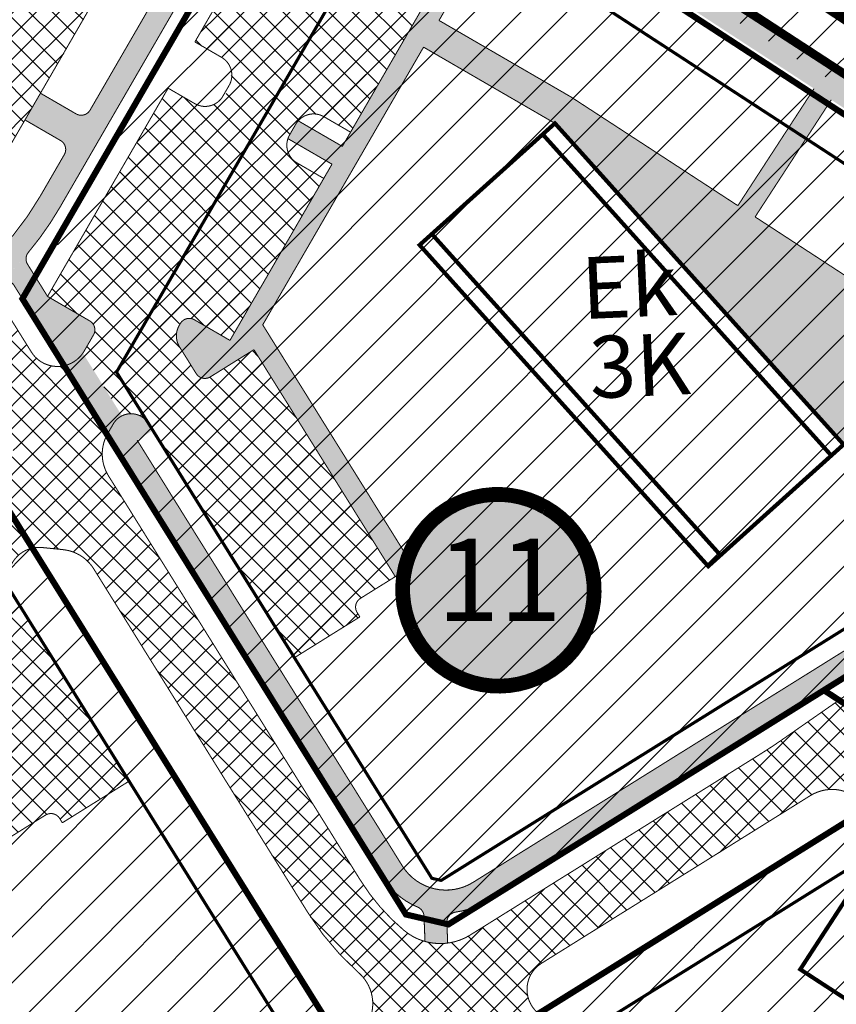
# Model space of a CAD drawing. Units: metres. Extents: x 0 to 603, y 0 to 420.
# Drawn here: x 273 to 299, y 225 to 256 of the extents above; entities that cross this region are included whole.
import ezdxf
from ezdxf.enums import TextEntityAlignment as Align

# ---------------------------------------------------------------- set-up
doc = ezdxf.new("R2010")
doc.units = ezdxf.units.M
for name, pattern in [('CENTER', [50.800000000000004, 31.75, -6.35, 6.35, -6.35]), ('DASHDOT', [25.4, 12.7, -6.35, 0, -6.35]), ('DASHED', [19.049999999999997, 12.7, -6.35]), ('KATASTRIPIIR', [0.02, 0.01, 0.01])]:
    doc.linetypes.add(name, pattern=pattern)
for name, color, linetype, lineweight in [('!!!HOONE', 160, 'Continuous', 30), ('DP_EH-maapealne_hoonala_joon', 7, 'CENTER', 9), ('DP_HO-korruselisus', 7, 'Continuous', 9), ('DP_KR-planeeritud', 1, 'Continuous', 9), ('DP_T-autoliiklus_planeeritud', 253, 'Continuous', 9), ('DP_T-kergliiklus_planeeritud', 41, 'Continuous', 9), ('DP_T-servajoon', 250, 'Continuous', 9), ('OPT-kontakt-maatulundusmaa', 64, 'Continuous', 30), ('OPT-kontakt-tootmismaa', 191, 'Continuous', 9), ('OPT-kontaktv-elamumaa', 2, 'Continuous', 30), ('OPT_DP-naaber-kehtestatud', 7, 'Continuous', 0)]:
    doc.layers.add(name, color=color, linetype=linetype, lineweight=lineweight)
for name, color, linetype in [('DP.PLAN', 172, 'DASHED'), ('K-naaberplaneering', 162, 'Continuous'), ('PIIR', 36, 'Continuous')]:
    doc.layers.add(name, color=color, linetype=linetype)
doc.styles.get("Standard").update_dxf_attribs({"font": 'Arialn.ttf'})
doc.styles.add('SWIS-KN-bold', font='swiss.ttf')
doc.styles.add('Tahoma', font='tahomabd.ttf', dxfattribs={"height": 5})
pattern_1 = [(45, (-671.3953821419418, -189.5150585273689), (-0.7184204896855323, 0.7184204896855323), [])]
pattern_2 = [(45, (-671.3953821419418, -189.5150585273689), (-0.3592102448427661, 0.3592102448427661), []), (135, (-671.3953821419418, -189.5150585273689), (-0.3592102448427661, -0.3592102448427661), [])]

# ---------------------------------------------------------------- blocks, each defined once
blk = doc.blocks.new('DP_menetletav')
at = {"layer": 'K-naaberplaneering'}
h = blk.add_hatch(color=254, dxfattribs=at)
edge = h.paths.add_edge_path()
edge.add_arc((0, 0), 6.505895760676451, 0, 360)
blk.add_circle((0, 0), 6.505895760676451, dxfattribs=at)
at = {"layer": 'OPT_DP-naaber-kehtestatud', "color": 140, "const_width": 1}
blk.add_lwpolyline([(-5.925028295036872, -2.687139622684366, 1.373154719222275), (3.159885494641301, 5.604415081675366, 0.7404406919079133), (-5.925028295036872, -2.687139622684368, -0.1706538679174293)], format="xyb", dxfattribs=at)
at = {"layer": 'OPT_DP-naaber-kehtestatud', "color": 140, "style": 'Tahoma'}
blk.add_attdef('NUMBER', text='', height=7, dxfattribs=at).set_placement((0, 0), align=Align.MIDDLE)

msp = doc.modelspace()

# ---------------------------------------------------------------- hatches: boundary and pattern name
at = {"layer": 'DP_T-autoliiklus_planeeritud', "ltscale": 0.16}
h = msp.add_hatch(dxfattribs=at)
h.set_pattern_fill('ANSI37', color=256, scale=0.5)
h.set_pattern_definition(pattern_2)
edge = h.paths.add_edge_path()
edge.add_line((238.1618075255359, 250.7933158685025), (240.7432404211963, 251.4289386109766))
edge.add_arc((244.8358901222764, 234.8041452081254), 17.12114298939285, 84.329188721624, 103.82992757978928, ccw=False)
edge.add_line((246.5276784822026, 251.8414979780969), (265.5070472323949, 249.9566499109324))
edge.add_arc((266.0288391799678, 255.210803807808), 5.280000000814846, 264.3285314151103, 329.9074807484139)
edge.add_line((270.5971843719536, 252.5634235526379), (279.7665364938451, 268.3861470169422))
edge.add_line((279.766536493845, 268.3861470169422), (281.796334569421, 267.3241185076127))
edge.add_line((281.796334569421, 267.3241185076127), (272.5352702116275, 251.440292535549))
edge.add_arc((266.0288391820874, 255.2108038054028), 7.519999998554283, 264.32853140222846, 329.9074807603411, ccw=False)
edge.add_line((265.285680952301, 247.7276149247345), (246.3063122012148, 249.612462992197))
edge.add_arc((244.8358076171223, 234.8053020055348), 14.8800000072838, 84.3285313993391, 103.8305849009886)
edge.add_line((241.2787165030891, 249.2538833553847), (238.6973623182306, 248.6182799915727))
edge.add_line((238.6973623182306, 248.6182799915728), (238.1618075255359, 250.7933158685025))
h = msp.add_hatch(dxfattribs=at)
h.set_pattern_fill('ANSI37', color=256, scale=0.5)
h.set_pattern_definition(pattern_2)
edge = h.paths.add_edge_path()
edge.add_line((286.3332863784635, 261.209535461491), (286.2530627344975, 261.071100758737))
edge.add_arc((286.5299321402075, 260.9106534706626), 0.3200000001073169, 149.9074807787663, 239.9074807356121)
edge.add_line((286.3694848519245, 260.6337840650734), (287.7538318799118, 259.8315476245936))
edge.add_line((287.7538318799118, 259.8315476245936), (283.5822023896145, 252.6329430793611))
edge.add_line((283.5822023896144, 252.6329430793611), (282.75159417241, 253.1142849438591))
edge.add_arc((282.430699596267, 252.5605461327976), 0.6399999999014739, 59.90748076313685, 138.370521741008)
edge.add_line((281.9523274962658, 252.9857050840315), (281.6314329202527, 252.4319662730154))
edge.add_arc((282.2381628504282, 252.2283028458041), 0.6399999998079772, 161.4444397636087, 239.9074807734634)
edge.add_line((281.9172682744319, 251.6745640347656), (282.7478764915925, 251.1932221703792))
edge.add_line((282.7478764915925, 251.1932221703793), (279.8277358486185, 246.1541989890989))
edge.add_line((279.8277358486184, 246.1541989890989), (278.7202582260275, 246.7959881414231))
edge.add_arc((278.5582988312382, 246.5077747258309), 0.3306022058121663, 60.66651293057762, 161.0415986552369)
edge.add_arc((278.7993690525783, 246.2942867200663), 0.6400000000973048, 149.9074807644656, 211.93519002943)
edge.add_line((278.2562349915186, 245.9557525388655), (278.7761227680052, 245.1216602231322))
edge.add_arc((279.0476897986709, 245.290927313988), 0.3200000002990986, 211.9351900553689, 301.9351895908417)
edge.add_line((279.2169568873251, 245.0193602819499), (280.5747920410761, 245.865695735639))
edge.add_line((280.5747920410762, 245.865695735639), (284.9757363940221, 238.8049529429515))
edge.add_line((284.9757363940221, 238.8049529429514), (283.889468271706, 238.1278845805516))
edge.add_arc((284.0911719705113, 237.8331253392252), 0.357165777278643, 124.3838297536462, 232.1064152928892)
edge.add_line((283.8718018772879, 237.5512669445332), (281.8350491486171, 236.2817637653407))
edge.add_line((281.8350491486171, 236.2817637653407), (277.2912133942598, 243.5717572258171))
edge.add_arc((276.7480793330941, 243.2332230444098), 0.6400000002965079, 31.9351900400891, 116.1960195131671)
edge.add_line((276.4655554821769, 243.80748803032), (275.2494628870169, 245.7585504244026))
edge.add_line((275.2494628870169, 245.7585504244026), (275.2887831141854, 245.8207739357408))
edge.add_line((275.2887831141853, 245.8207739357408), (275.5797471470439, 246.3228643090781))
edge.add_arc((275.3028777415778, 246.4833115971776), 0.3199999999088487, 329.9074807529936, 405.4299686323781)
edge.add_line((275.5274475113729, 246.7112774245199), (274.1512058206329, 247.5205610395726))
edge.add_line((274.1512058206329, 247.5205610395726), (277.9026618938759, 254.0010497120948))
edge.add_line((277.9026618938759, 254.0010497120948), (278.7332701106051, 253.5197078473624))
edge.add_arc((279.0557976421827, 254.0856972917953), 0.6514353842362768, 240.3234657441207, 323.1775949249833)
edge.add_arc((279.0478775747255, 254.3233344072886), 0.8214154078565938, 310.1272807961975, 410.749592105696)
edge.add_line((279.5675960086712, 254.9594287569579), (278.7369877918863, 255.4407706211265))
edge.add_line((278.7369877918863, 255.4407706211265), (282.9086172822544, 262.6393751661238))
edge.add_line((282.9086172822545, 262.6393751661237), (284.2929643118063, 261.83713872475))
edge.add_arc((284.4533798111229, 262.1147537605207), 0.3206294442295173, 239.9792032049519, 332.0687456403059)
edge.add_line((284.7366592105532, 261.9645671353992), (284.8105046478713, 262.0919955460486))
edge.add_line((284.8105046478713, 262.0919955460485), (286.3332863784636, 261.209535461491))
h = msp.add_hatch(dxfattribs=at)
h.set_pattern_fill('ANSI37', color=256, scale=0.5)
h.set_pattern_definition(pattern_2)
edge = h.paths.add_edge_path()
edge.add_arc((289.4536166843081, 232.8306985868272), 6.560000002588433, 211.9351900181598, 230.1222163042052)
edge.add_arc((286.3760865213403, 229.1471122742947), 1.759999999871147, 230.1222163161015, 301.9351900213005)
edge.add_line((287.3070555192286, 227.653493606573), (296.3340475994775, 233.2799965102728))
edge.add_arc((287.8706932537684, 246.8583477602657), 15.99999967028797, 301.935189993048, 304.8027939380293)
edge.add_line((297.0027508103529, 233.7204059795793), (298.7895127414594, 234.9623670910057))
edge.add_line((298.7895127414594, 234.9623670910057), (301.8677110239173, 232.958407794064))
edge.add_line((301.8677110239172, 232.9584077940639), (299.7702235709929, 231.6510488046464))
edge.add_line((299.770223570993, 231.6510488046464), (299.2700111149306, 231.9766955978927))
edge.add_arc((298.5716593107635, 230.9039865229782), 1.280000000698115, 56.9351900078668, 121.9351899831635)
edge.add_line((297.8945909489745, 231.9902546460685), (289.5278278715217, 226.7752709270772))
edge.add_arc((290.0409828847328, 225.9573918308076), 0.9655331603308324, 122.1050481920605, 230.9429871763384)
edge.add_line((289.4326068250516, 225.2076366348323), (287.4849399025047, 223.9936604295429))
edge.add_line((287.4849399025047, 223.9936604295429), (287.1209968148598, 224.2305935533103))
edge.add_arc((286.421140292553, 223.1499775440749), 1.287451013138431, 57.07105364686116, 141.4171284577433)
edge.add_line((285.4147308941984, 223.9528911347445), (285.360286508953, 223.8718833677229))
edge.add_arc((281.4105466091687, 226.654682652181), 4.83160606150058, 305.8823461527395, 324.8332926112222, ccw=False)
edge.add_line((284.2424607958699, 222.7400078032669), (283.4474804491604, 224.0154503683504))
edge.add_arc((280.5043507722447, 226.9278079102692), 4.140511894332993, 315.301101712838, 329.078964478597)
edge.add_arc((282.9940393224413, 225.5141788981613), 1.280000000181985, 326.0954077914691, 408.559498444136)
edge.add_arc((289.4536166810299, 232.830698585039), 8.479999998864162, 211.9351900190279, 228.5594984571022, ccw=False)
edge.add_line((282.2570903732309, 228.3451206867155), (270.4914290821978, 247.2215938947853))
edge.add_arc((268.8620268988664, 246.2059913517293), 1.92000000013215, 31.93519001317906, 107.4651601638265)
edge.add_arc((266.0288391859883, 255.2108038009461), 7.51999999258425, 287.4651601527105, 323.053561748952)
edge.add_arc((273.5732659872302, 249.5367202542481), 1.919999999722635, 143.0535617318778, 211.9351900178833)
edge.add_line((271.9438638041968, 248.521117711192), (273.6434738060141, 245.7943145285305))
edge.add_arc((274.458174897624, 246.3021158005055), 0.9600000002551166, 211.9351900375854, 282.4639693930687)
edge.add_line((274.6653674974719, 245.3647411544379), (276.0019020228515, 243.2204453484472))
edge.add_arc((277.1313944847191, 242.6182437397298), 1.279999999592842, 151.9351899723701, 211.9351900223421)
edge.add_line((276.0451263630445, 241.9411753777918), (283.8864925564135, 229.3607232297715))
h = msp.add_hatch(dxfattribs=at)
h.set_pattern_fill('ANSI37', color=256, scale=0.5)
h.set_pattern_definition(pattern_2)
edge = h.paths.add_edge_path()
edge.add_arc((251.3964683222839, 244.481979904337), 0.3736773562202768, 247.4931686127427, 348.5440292506914)
edge.add_line((251.7627011364538, 244.4077620333281), (251.8891961542571, 245.6814963121471))
edge.add_line((251.8891961542571, 245.681496312147), (259.3405416795665, 244.941500457352))
edge.add_line((259.3405416795665, 244.941500457352), (259.2456704164715, 243.9861997504202))
edge.add_arc((259.8949850953212, 243.9311254169444), 0.6516461726868436, 175.1518235958305, 259.5311882636769)
edge.add_arc((260.1562128860818, 243.9430818994522), 0.7551225282161654, 239.8184006367022, 350.7542020001556)
edge.add_line((260.9015249776149, 243.8217562268433), (260.9963962407464, 244.7770569340643))
edge.add_line((260.9963962407464, 244.7770569340643), (268.4477417663917, 244.0370610828455))
edge.add_line((268.4477417663917, 244.0370610828456), (268.2997345844337, 242.4438890500126))
edge.add_arc((268.6159625017638, 242.4928778676503), 0.3199999999256164, 188.8060424799025, 264.3285314021563)
edge.add_line((268.5843387473057, 242.174444298273), (272.0290100338737, 241.8323527301606))
edge.add_arc((272.1238812973207, 242.7876534384823), 0.959999999972844, 264.3285313989541, 391.9351900335611)
edge.add_line((272.9385823887268, 243.2954547102507), (275.5857979841584, 239.048341604894))
edge.add_arc((274.4995365750241, 238.3712624718382), 1.280000000544618, 31.9357581251987, 84.32853140044068)
edge.add_line((274.6260315929779, 239.6449967501816), (273.9787941940928, 239.7092741335687))
edge.add_arc((273.8839229304127, 238.7539734252903), 0.9599999999529327, 84.32853138486287, 211.9332381918052)
edge.add_line((273.0692045407051, 238.2461999074873), (276.6919269849041, 232.4340129448231))
edge.add_line((276.6919269849042, 232.4340129448232), (274.6551742560843, 231.1645097659286))
edge.add_line((274.6551742560843, 231.1645097659286), (274.3310226786037, 231.4166568507282))
edge.add_line((274.3310226786037, 231.4166568507283), (274.1249313243054, 231.4185105438291))
edge.add_line((274.1249313243054, 231.4185105438291), (273.0391558553656, 230.7323957538734))
edge.add_line((273.0391558553656, 230.7323957538734), (268.6424941146965, 237.7862676520738))
edge.add_line((268.6424941146964, 237.7862676520738), (269.739188632954, 238.4691658528865))
edge.add_arc((269.5015072147784, 238.7461270401578), 0.3649656912652872, 310.6353981894562, 388.1127636763221)
edge.add_line((269.8234149536729, 238.9181019320478), (269.4325242552215, 239.5435723925886))
edge.add_arc((268.6178231631478, 239.0357711206471), 0.96000000063097, 31.93519002124719, 84.3285313984385)
edge.add_arc((268.445275236504, 239.6498043504252), 0.4335625855930739, 51.91754324574271, 168.2348691457813)
edge.add_line((268.0208210811309, 239.7382078888876), (267.8943260639864, 238.4644736172027))
edge.add_line((267.8943260639863, 238.4644736172027), (260.4429805385656, 239.2044694708773))
edge.add_line((260.4429805385656, 239.2044694708773), (260.5378518014828, 240.1597701750454))
edge.add_line((260.5378518014828, 240.1597701750454), (260.3960404776672, 240.6286280140681))
edge.add_line((260.3960404776672, 240.6286280140682), (260.0903277401666, 240.834367991796))
edge.add_line((260.0903277401666, 240.834367991796), (259.4534606012622, 240.8976155009774))
edge.add_line((259.4534606012622, 240.8976155009774), (259.1132540488729, 240.7560220044682))
edge.add_line((259.1132540488729, 240.7560220044682), (258.8381815122447, 240.2789130674168))
edge.add_line((258.8381815122447, 240.2789130674169), (258.7871259773455, 239.3689129937585))
edge.add_line((258.7871259773455, 239.3689129937586), (251.3357804519365, 240.1089088473974))
edge.add_line((251.3357804519364, 240.1089088473972), (251.3913698075496, 241.6170720429052))
edge.add_line((251.3913698075496, 241.6170720429053), (251.0162488696778, 241.7485123245177))
edge.add_line((251.0162488696778, 241.7485123245176), (251.2534270278419, 244.1367640955504))
at = {"layer": 'DP_T-kergliiklus_planeeritud', "ltscale": 0.16}
h = msp.add_hatch(color=256, dxfattribs=at)
h.dxf.hatch_style = 1
edge = h.paths.add_edge_path()
edge.add_arc((281.5913209469441, 265.15285451892), 1.440000000806516, -3.0056893020138773, 59.90748073927318, ccw=False)
edge.add_arc((283.6684595660968, 265.0437894753045), 0.6400000056632987, 176.994310696891, 236.93518972811)
edge.add_line((283.319283658495, 264.5074349350986), (323.0748450465927, 238.6258901069817))
edge.add_line((323.0748450465927, 238.6258901069816), (322.6383751693422, 237.9554469354208))
edge.add_line((322.6383751693422, 237.9554469354209), (283.0842125162909, 263.7058777867015))
edge.add_arc((282.735036614323, 263.1695232493854), 0.6400000001677065, 56.93519000965557, 149.9074807278989)
edge.add_line((282.1812978032285, 263.4904178260025), (274.528729931345, 250.2850720600542))
edge.add_arc((266.0301229410817, 255.2097363878717), 9.822354072045643, 310.60528140278126, 329.90911331411087, ccw=False)
edge.add_line((272.4229451438839, 247.7524940155205), (272.0459125197361, 248.3573938204106))
edge.add_arc((266.0860354808866, 255.1638135195688), 9.046959900391565, 311.2062281633087, 329.9833436628901)
edge.add_line((273.9196172391305, 250.6380560938772), (274.6710269008746, 251.9346959353299))
edge.add_arc((274.3941574953652, 252.0951432235362), 0.319999999999761, 329.907480740338, 419.9074807556262)
edge.add_line((274.5546047834977, 252.3720126290884), (273.4471271612177, 253.01380178166))
edge.add_line((273.4471271612176, 253.01380178166), (273.9284690255726, 253.8444099981841))
edge.add_line((273.9284690255726, 253.8444099981841), (275.035946647791, 253.2026208455619))
edge.add_arc((275.1963939359648, 253.47949025109), 0.3199999999996956, 239.9074807470618, 329.907480754078)
edge.add_line((275.4732633415125, 253.3190429629502), (282.1450597589517, 264.8319599430021))
edge.add_arc((281.5913209479908, 265.1528545192459), 0.6399999998649369, 329.9074807508144, 419.9074807726831)
edge.add_line((281.9122155240232, 265.7065933303293), (281.0919558980369, 266.1819381321725))
edge.add_arc((283.0258806594996, 264.8369154848773), 2.355663580551243, 124.94707788946769, 145.181826596694, ccw=False)
edge.add_line((281.6765104610527, 266.7678093121704), (282.3133337443003, 266.3987668443975))
h = msp.add_hatch(color=256, dxfattribs=at)
h.dxf.hatch_style = 1
edge = h.paths.add_edge_path()
edge.add_line((288.1048877432623, 260.4373330472168), (288.641964794887, 260.0876867760476))
edge.add_line((288.641964794887, 260.0876867760476), (286.3361393349672, 256.1087318677958))
edge.add_line((286.3361393349671, 256.1087318677958), (290.4469113323146, 253.7265177060422))
edge.add_line((290.4469113323147, 253.7265177060422), (295.6399808249677, 250.3457413775977))
edge.add_line((295.6399808249677, 250.3457413775977), (298.0112381736243, 253.9881308738645))
edge.add_line((298.0112381736243, 253.9881308738645), (298.547592710709, 253.6389549718555))
edge.add_line((298.5475927107091, 253.6389549718555), (296.1763353621642, 249.9965654758867))
edge.add_line((296.1763353621641, 249.9965654758867), (301.3485321211868, 246.6293776510414))
edge.add_line((301.3485321211868, 246.6293776510414), (298.9295907601023, 242.9137427298483))
edge.add_line((298.9295907601023, 242.9137427298483), (289.9440202079395, 252.9083973939475))
edge.add_line((289.9440202079395, 252.9083973939475), (285.8547974707241, 255.2781236509737))
edge.add_line((285.8547974707241, 255.2781236509737), (280.8476835257987, 246.6377989803013))
edge.add_line((280.8476835257986, 246.6377989803013), (285.5188704558888, 239.1434871245679))
edge.add_line((285.5188704558889, 239.1434871245679), (284.975736394083, 238.8049529428538))
edge.add_line((284.9757363940829, 238.8049529428538), (280.5747920410761, 245.865695735639))
edge.add_line((280.5747920410762, 245.865695735639), (279.2169568890387, 245.019360283142))
edge.add_arc((279.047689798517, 245.290927313691), 0.3200000000233243, 211.9351900248427, 301.9351900156539, ccw=False)
edge.add_line((278.7761227680052, 245.121660223132), (278.2562349915186, 245.9557525388655))
edge.add_arc((278.7993690522069, 246.2942867199835), 0.6399999997382991, 149.9074807413881, 211.9351900407197, ccw=False)
edge.add_line((278.2456302413399, 246.6151812962946), (278.282941532364, 246.6795660240706))
edge.add_arc((278.5598109377975, 246.5191187362131), 0.3199999997593084, 59.90748070977958, 149.9074807875568, ccw=False)
edge.add_line((278.7202582260276, 246.7959881414231), (279.827735847948, 246.1541989893969))
edge.add_line((279.8277358479479, 246.1541989893969), (283.0045921526903, 251.6362132195887))
edge.add_line((283.0045921526903, 251.6362132195886), (281.6314329203272, 252.4319662727173))
edge.add_arc((282.2381628838608, 252.2283028314766), 0.6400000358964829, 149.9074811332919, 161.4444395232494, ccw=False)
edge.add_line((281.6844240395778, 252.5491974220928), (281.8769714533219, 252.8814591170605))
edge.add_arc((282.4306995756233, 252.5605461476501), 0.639999974502536, 138.3705214982938, 149.9055762615366, ccw=False)
edge.add_line((281.9523274964148, 252.9857050840315), (283.3254867287779, 252.1899520306047))
edge.add_line((283.3254867287779, 252.1899520306047), (288.1048877432624, 260.4373330472168))
h = msp.add_hatch(color=256, dxfattribs=at)
h.dxf.hatch_style = 1
edge = h.paths.add_edge_path()
edge.add_arc((272.8371034253815, 247.685980543321), 0.3237387900877303, 32.7154371721906, 131.0086372981984)
edge.add_arc((266.0336459401676, 255.2061043433603), 9.817297045144906, 312.1728129957655, 320.000686266414)
edge.add_arc((273.7993746003935, 248.6900441901144), 0.3200389730254651, 140.0008779182331, 212.3895961644487)
edge.add_line((273.5291256241181, 248.5186078022178), (274.1491218815425, 247.5239044488725))
edge.add_line((274.1491218815426, 247.5239044488724), (275.4633250295425, 246.7601810027417))
edge.add_arc((275.3023454403559, 246.4831698883828), 0.3203897401806899, -30.022863734129487, 59.837825262090405, ccw=False)
edge.add_line((275.579747147044, 246.3228643090781), (275.2517873043994, 245.7548211990055))
edge.add_line((275.2517873043994, 245.7548211990055), (276.4655554822141, 243.8074880303201))
edge.add_arc((276.7480793332735, 243.2332230452951), 0.6399999995649244, 31.935206868028786, 116.19601955957631, ccw=False)
edge.add_line((277.2912132944221, 243.5717573858556), (277.4267043260539, 243.3543796489891))
edge.add_line((277.4267043260539, 243.3543796489891), (276.9378836711923, 243.0496988861021))
edge.add_line((276.9378836711923, 243.0496988861021), (285.1932724076563, 229.8050014199075))
edge.add_arc((286.5510876853073, 230.6513244844731), 1.59997658040302, 211.9351900173666, 301.9360286686716)
edge.add_line((287.3974306244085, 229.293521594828), (312.1985102330574, 244.7519761021193))
edge.add_line((312.1985102330575, 244.7519761021193), (312.8494921611676, 244.3281758241114))
edge.add_line((312.8494921611676, 244.3281758241113), (287.7698182235712, 228.6960741279777))
edge.add_arc((286.5510951709429, 230.6513567490634), 2.304000001590122, 277.65184671191264, 301.9351900191539, ccw=False)
edge.add_arc((286.9004893852452, 228.0507222704347), 0.3200000000385, 97.65184671827468, 182.2786138762445)
edge.add_line((286.5807424074466, 228.0379994441327), (286.606041069744, 227.4021994097289))
edge.add_arc((286.3760865208188, 229.1471122698244), 1.759999995425578, 254.2877508310175, 277.5075013359459, ccw=False)
edge.add_line((285.8994675184467, 227.4528766573724), (285.8681795134821, 228.2391994414982))
edge.add_arc((285.548432535311, 228.2264766190704), 0.3200000004064414, 2.278613180450041, 67.53541594145283)
edge.add_arc((286.5510951799953, 230.6513567583021), 2.304000012547174, 211.9351901316314, 247.53541594081258, ccw=False)
edge.add_line((284.5958125519807, 229.4326336960253), (273.1094859755466, 247.8609506852683))
at = {"layer": 'OPT-kontakt-maatulundusmaa', "ltscale": 0.32}
h = msp.add_hatch(dxfattribs=at)
h.set_pattern_fill('ANSI31', color=256)
h.set_pattern_definition(pattern_1)
h.paths.add_polyline_path([(295.7580818533356, 285.9827869652461), (283.3038714901352, 263.8198523957218), (323.3224540876973, 238.6417441579071), (334.6562995852594, 262.175862694126), (316.0833043501544, 273.8343072766211)])
at = {"layer": 'OPT-kontaktv-elamumaa', "ltscale": 0.064}
h = msp.add_hatch(dxfattribs=at)
h.set_pattern_fill('ANSI31', color=256)
h.set_pattern_definition(pattern_1)
edge = h.paths.add_edge_path()
edge.add_line((209.0403183258301, 276.6639775903897), (213.6687304572785, 270.1267692902663))
edge.add_line((213.6687304572785, 270.1267692902663), (225.5208540892231, 278.6449441575376))
edge.add_line((225.5208540892231, 278.6449441575376), (240.0904856183525, 254.0694516197914))
edge.add_line((240.0904856183525, 254.0694516197914), (243.4036686857256, 254.885124692731))
edge.add_line((243.4036686857256, 254.885124692731), (266.7800512137176, 252.5636075813372))
edge.add_line((266.7800512137176, 252.5636075813372), (267.7378129286448, 253.0540988836426))
edge.add_line((267.7378129286448, 253.0540988836426), (274.899261316074, 265.4119640878577))
edge.add_line((274.899261316074, 265.4119640878578), (261.3264427637193, 274.2589049981182))
edge.add_line((261.3264427637192, 274.2589049981182), (263.4232966133709, 277.4758606801171))
edge.add_line((263.4232966133709, 277.4758606801171), (276.860056613466, 268.8676225360649))
edge.add_line((276.860056613466, 268.8676225360649), (281.2220592738817, 276.3226459295292))
edge.add_line((281.2220592738818, 276.3226459295292), (293.7898316807057, 286.4751550678153))
edge.add_line((293.7898316807057, 286.4751550678153), (263.993200500533, 303.2560815856397))
edge.add_line((263.993200500533, 303.2560815856397), (237.147361304773, 318.5163344625373))
edge.add_line((237.147361304773, 318.5163344625373), (225.9720564682647, 325.1867841976525))
edge.add_arc((220.9743094935271, 316.7436101739829), 9.811455672705646, 59.37754290111447, 83.17409194563986)
edge.add_arc((223.5500377467282, 337.4360313238644), 11.04086371874699, 243.8383795695596, 262.66492065211, ccw=False)
edge.add_line((218.6820687606694, 327.5262609124617), (190.2263866838295, 303.7090210648765))
edge.add_line((190.2263866838294, 303.7090210648765), (208.4924450465793, 295.1218901068706))
edge.add_line((208.4924450465794, 295.1218901068707), (221.1412051781292, 305.0327251016108))
edge.add_line((221.1412051781292, 305.0327251016108), (225.0739741384908, 302.3723323612893))
edge.add_line((225.0739741384907, 302.3723323612892), (215.9529838951275, 294.9056925707484))
edge.add_line((215.9529838951275, 294.9056925707484), (212.3751747760381, 279.2566179331799))
edge.add_line((212.3751747760381, 279.2566179331799), (209.04031832583, 276.6639775903898))
at = {"layer": 'OPT-kontaktv-elamumaa', "lineweight": -2, "ltscale": 0.064}
h = msp.add_hatch(dxfattribs=at)
h.set_pattern_fill('ANSI31', color=256)
h.set_pattern_definition(pattern_1)
h.paths.add_polyline_path([(244.2056540894139, 247.1281441577641), (233.0170277923253, 244.3734064245503), (248.0597123596448, 216.2069814198581), (251.0855866288397, 211.5155725314586), (259.8120540880788, 218.9841441583005), (265.017075998347, 213.1945956535752), (276.2536540889371, 200.6961441572872), (290.666094551214, 207.7689068287867), (312.6504540872204, 218.6097441574303), (322.7998828936845, 237.6593841741403), (312.6996716257751, 244.2347930372677), (282.7880547746773, 263.7077629912634), (273.4326112886644, 247.3425381485292), (285.3067343321572, 228.2920521677275), (286.5807424072602, 228.037999448305), (298.3169005057717, 235.2700456730266), (301.8677110239887, 232.9584077938995), (284.586936323247, 222.1873416245496), (283.1481660546717, 224.4956613827723), (270.707034901422, 244.455838126011)])
h.paths.add_polyline_path([(216.7259117455784, 240.3629161413876), (227.8767521920803, 243.107991256651), (243.7768673586476, 213.3938650407759), (243.7359378550577, 211.1429851140944), (235.2143177528325, 202.4107929899748)])

# ---------------------------------------------------------------- linework, layer by layer
at = {"layer": '!!!HOONE', "ltscale": 0.32, "const_width": 0.128}
for points in [[(289.5632714628482, 252.5660899479445), (289.9440202119256, 252.9083973975237), (298.9295907601023, 242.9137427298483), (298.548842011025, 242.5714352805671), (289.5632714628482, 252.5660899479445)], [(286.1127359228635, 249.4639286876973), (289.5632714628482, 252.5660899479445), (298.548842011025, 242.5714352805671), (295.0983064710402, 239.4692740200218), (286.1127359228635, 249.4639286876973)], [(285.7319871737863, 249.1216212381181), (286.1127359228635, 249.4639286876973), (295.0983064710402, 239.4692740200218), (294.717557721963, 239.1269665704426), (285.7319871737863, 249.1216212381181)], [(308.3082018013353, 219.6014513833579), (297.581111056661, 226.5849694187697), (299.3269905656258, 229.2667421050128), (310.0540813102999, 222.2832240696009), (308.3082018013353, 219.6014513833579)]]:
    msp.add_lwpolyline(points, dxfattribs=at)
at = {"layer": 'DP.PLAN', "color": 4, "ltscale": 0.32, "const_width": 0.64}
msp.add_lwpolyline([(170.5407729919273, 262.4478280886798), (221.0052479545813, 303.8684744231217), (221.0052479545813, 303.8684744231217), (221.0052479545813, 303.8684744231217), (227.9801618030779, 298.6743708758161), (218.3074078510836, 287.168438968003), (257.2187994428206, 218.7740705035673), (276.3129773814831, 199.2631862530461), (314.1340073792305, 217.7000644596666), (324.7238694532862, 239.2818280284549), (285.5994183212676, 265.2058213057415), (297.1997336928262, 287.1282154591439), (220.3675172260002, 330.5541543382756), (157.4562473930692, 284.4957887191651), (170.5407729919273, 262.4478280886798), (170.5407729919273, 262.4478280886798)], dxfattribs=at)
at = {"layer": 'DP_EH-maapealne_hoonala_joon', "color": 251, "linetype": 'DASHDOT', "ltscale": 0.128, "const_width": 0.096}
for points in [[(285.2335941249931, 260.5883274464067), (276.2968768316189, 245.1670409093555), (286.1125515560487, 229.4190675182398), (286.4021153217608, 229.3518713681158), (310.3175038594807, 244.2582767168935)], [(271.5563423474932, 240.6733905212339), (250.0005322044397, 242.814105927771), (262.1676305422241, 220.8591060371455), (266.7379740770588, 215.7755106107649), (281.3848295705448, 224.9048611430582)], [(301.8527502704839, 231.4407995538172), (291.8147745914439, 225.1841529552397), (305.1953488841334, 216.4731721205767), (311.4672839580903, 219.5600626198706), (313.6911426604594, 223.7338052959498)]]:
    msp.add_lwpolyline(points, close=True, dxfattribs=at)
at = {"layer": 'DP_KR-planeeritud', "color": 24, "linetype": 'ByBlock', "ltscale": 0.32, "const_width": 0.192}
msp.add_lwpolyline([(240.0904847340018, 254.0694531114802), (243.4036686855684, 254.8851246926923), (266.7800512137766, 252.5636075813313), (267.7378129286449, 253.0540988836427), (274.899261312982, 265.4119640899439), (261.3264427637811, 274.2589049980779), (263.4232966133709, 277.4758606801171), (276.9018337030425, 268.8676225360636), (281.2220592738818, 276.3226459295292), (293.7898316807057, 286.4751550678153), (295.1172833596672, 287.5474982697506), (296.2268450465556, 286.8978901068111), (283.270044888867, 264.5394902095933), (282.7880547746773, 263.7077629912634), (273.3661303153764, 247.4491982231278), (285.3067343321572, 228.2920521677275), (286.6292366952952, 227.9851523477574), (298.3169005057717, 235.2700456730266), (301.8677110242228, 232.9584077940125), (289.4326068250219, 225.2076366347809), (284.5869363231714, 222.1873416245718), (283.1481660546865, 224.4956613827486), (270.7070349013562, 244.4558381260176), (244.2056540894139, 247.1281441577641)], close=True, dxfattribs=at)
at = {"layer": 'DP_KR-planeeritud', "color": 24, "ltscale": 0.064, "const_width": 0.192}
for points in [[(282.788054774707, 263.7077629913148), (283.2700450465882, 264.5394901068267), (323.3454366479972, 238.6258901069816), (322.7998828936848, 237.6593841741406), (312.6996716257239, 244.234793037301)], [(322.4168540882695, 236.9393441578118), (322.7998828936848, 237.6593841741406), (312.6996716257239, 244.234793037301), (298.3169005058015, 235.270045673078), (301.2759092713574, 233.3436807735022), (315.3721899862642, 224.1667629162725), (322.4168540882695, 236.9393441578118)], [(301.8677110242525, 232.9584077940639), (289.4326068250516, 225.2076366348323), (305.1072486206198, 215.0031789420303), (312.6504540872204, 218.6097441574303), (315.3721899862642, 224.1667629162725), (301.8677110242525, 232.9584077940639)]]:
    msp.add_lwpolyline(points, close=True, dxfattribs=at)
at = {"layer": 'DP_KR-planeeritud', "color": 24, "linetype": 'ByBlock', "ltscale": 0.064, "const_width": 0.192}
msp.add_lwpolyline([(270.7070349013859, 244.455838126069), (244.0885941926587, 247.0993252233222), (259.8120540880788, 218.9841441583005), (265.017075998347, 213.1945956535752), (283.1481660547162, 224.4956613828)], close=True, dxfattribs=at)
at = {"layer": 'DP_T-servajoon', "ltscale": 0.32, "const_width": 0.032}
for points in [[(274.1481953529322, 247.5223056216296), (275.4633250295425, 246.7601810027417, -0.4142135623443931), (275.579747147044, 246.3228643090781), (275.2887831137756, 245.8207739354428, -0.5656131830976792), (273.6434738057906, 245.7943145285305), (271.9438638041968, 248.521117711192, -0.3099420521734014), (272.0388062979707, 250.6907711462434, 0.02991478207311456), (272.5352702116276, 251.4402925355491), (280.9576741171683, 265.974074873155), (281.796334569421, 267.3241185076127)], [(323.0748450465927, 238.6258901069816), (283.319283658495, 264.5074349350986, -0.2676727285057671), (283.0293399873058, 265.077347948378, 0.2816202101261201), (282.3133337443004, 266.3987668443974), (281.6765003074387, 266.7678151966389)], [(273.9284690255726, 253.8444099981841), (275.035946647791, 253.2026208455619, 0.4142135623706338), (275.4732633414918, 253.3190429629144), (282.1450597589517, 264.8319599430021, 0.4142135623612517), (281.9122155240232, 265.7065933303293), (281.0919558977762, 266.1819381318745)], [(274.1512058206329, 247.5205610395726), (273.5277663406039, 248.5207885958013, -0.3246181294039738), (273.5542073714042, 248.8957575197276, 0.0432665008176997), (274.528729931345, 250.2850720600542), (282.1812978032285, 263.4904178260025, -0.4294906918076362), (283.0842125162909, 263.7058777867016), (288.1048877432623, 260.4373330472168)], [(283.3254867287779, 252.1899520306047), (287.7538318799118, 259.8315476245936), (286.369484851999, 260.6337840650734, -0.4142135623736569), (286.2530627344976, 261.071100758737), (286.3332863784635, 261.209535461491), (284.8105046478713, 262.0919955460485), (284.7302810052836, 261.9535608421024, -0.4142135622308404), (284.2929643116945, 261.8371387247499), (282.9086172822545, 262.6393751661237), (278.7369877918863, 255.4407706211265)], [(278.7369877918863, 255.4407706211265), (279.5675960086712, 254.9594287569579, -0.4142135623922649), (279.8004402437861, 254.0847953696307), (279.6079034979696, 253.7525520826634, -0.4142135624465767), (278.7332701106051, 253.5197078473624), (277.9026618938202, 254.0010497121271)], [(282.7478764912167, 251.193222170597), (281.9172682744319, 251.6745640347656, -0.4142135623736569), (281.6844240394289, 252.5491974220928), (281.8769607852081, 252.8814407090601, -0.4142135623473348), (282.7515941725725, 253.114284943765), (283.5822023892084, 252.6329430795964)], [(272.0459125196987, 248.3573938204106, 0.0814479825548502), (273.9196172391305, 250.6380560938772), (274.6710269009003, 251.9346959353741, 0.4142135623116308), (274.5546047835851, 252.3720126290377), (273.4471271612176, 253.01380178166)], [(272.4229451436231, 247.7524940152225, 0.006789821179080874), (272.6231214762905, 247.9288798151669, -0.4675183814851204), (273.1094859758074, 247.8609506846722), (284.5958125519807, 229.4326336960253, 0.1565968313486356), (285.6707084669226, 228.5221937082466, -0.2926895265507314), (285.8681795134822, 228.2391994414982), (285.8994675184467, 227.4528766573724)], [(280.5747920410762, 245.865695735639), (279.2169568890387, 245.019360283142, -0.4142135623579191), (278.7761227680052, 245.121660223132), (278.2562349915186, 245.9557525388655, -0.2774547514806329), (278.2456302413399, 246.6151812962946), (278.2829415323639, 246.6795660240707, -0.4142135623240359), (278.7202582260276, 246.7959881414231), (279.8277358484695, 246.1541989890989)], [(312.1985102329458, 244.7519761021193), (287.3974306244085, 229.293521594828, -0.4142135623677285), (285.193260019278, 229.8050212950762), (276.937883671006, 243.0496988861021)], [(312.1985102329458, 244.7519761021193), (287.3974306244085, 229.293521594828, -0.4142135623677285), (285.193260019278, 229.8050212950762), (276.937883671006, 243.0496988861021)], [(286.6060410697812, 227.4021994097289), (286.5807424072602, 228.037999448305, -0.3870050997324195), (286.8578803347106, 228.3678728164491, 0.1063543743417612), (287.7698182235712, 228.6960741279777), (312.8494921611676, 244.3281758241113)], [(281.8350491481701, 236.2817637659367), (277.2912133942599, 243.5717572258171, 0.5656131832623926), (276.1943405221084, 243.5541176210102), (276.0239168627614, 243.2600328917559, 0.2774547513631211), (276.0451263630445, 241.9411753777918), (283.8864925564135, 229.3607232297715, 0.07952287052233892), (285.2476587960178, 227.7964639602359, 0.3240177256556097), (287.3070555192286, 227.653493606573), (296.3340475994775, 233.2799965102729, 0.01251293536644921), (297.0027508103529, 233.7204059795793), (304.1937913304249, 238.7188293961939, -0.01251293531058503), (304.9226778270731, 239.1988757155594), (309.1591822985614, 241.8394789756592, -0.2914734195721567), (310.5346024641822, 241.8259199277815), (320.767149725748, 235.1643580843266)], [(281.8350491481701, 236.2817637659367), (277.2912133942599, 243.5717572258171, 0.5656131832623926), (276.1943405221084, 243.5541176210102), (276.0239168627614, 243.2600328917559, 0.2774547513631211), (276.0451263630445, 241.9411753777918), (283.8864925564135, 229.3607232297715, 0.07952287052233892), (285.2476587960178, 227.7964639602359, 0.3240177256556097), (287.3070555192286, 227.653493606573), (296.3340475994775, 233.2799965102729, 0.01251293536644921), (297.0027508103529, 233.7204059795793), (304.1937913304249, 238.7188293961939, -0.01251293531058503), (304.9226778270731, 239.1988757155594), (309.1591822985614, 241.8394789756592, -0.2914734195721567), (310.5346024641822, 241.8259199277815), (320.767149725748, 235.1643580843266)], [(276.6919269849042, 232.4340129448232), (273.0692218389788, 238.2461721534785, -0.6224854908782554), (273.9787941940928, 239.7092741335687), (274.6260315933505, 239.6449967501816, -0.2326766627053331), (275.5858046973551, 239.0483308343348), (282.2570903732309, 228.3451206867155, 0.0726647196268879), (283.8411970091665, 226.473722463673, -0.3761944800503688), (284.0563978245164, 224.8001800091322), (283.8687223608846, 224.5209378038105, -0.1058110919702696), (282.9054970109145, 223.5902647204455), (274.0824767524431, 218.0908969737347, 0.5486187861953645), (274.0611933099533, 215.9319197781142), (274.4206640878747, 215.6978982032593, -0.4142135623723082), (274.5142534055988, 215.2551329837498), (273.815901601767, 214.1824239091333)], [(284.9757363943437, 238.8049529431518), (283.8894682718122, 238.1278845806178, 0.4142135624736653), (283.7871683317477, 237.6870504595097), (283.8718018772879, 237.5512669445332)], [(300.9097819029967, 228.9999920679387), (301.6081337068284, 230.0727011425551, 0.4142135623723082), (301.5145443891042, 230.5154663620647), (299.2700111149305, 231.9766955978927, 0.2914734196571303), (297.8945909489745, 231.9902546460685), (289.5278278715217, 226.7752709270772, 0.5486187864723109), (289.5118652904461, 225.1560380299147), (305.1072486206198, 215.0031789420303)], [(272.9987610957172, 230.7072177953255), (274.0850292176526, 231.3842861572635, -0.4142135623579191), (274.5258633386862, 231.2819862172735), (274.6104968839657, 231.146202701999)]]:
    msp.add_lwpolyline(points, format="xyb", dxfattribs=at)
for points in [[(286.3361393350044, 256.1087318677958), (288.641964794887, 260.0876867760476)], [(295.6399808249677, 250.3457413775977), (290.4469113323147, 253.7265177060422), (286.3361393349671, 256.1087318677958)], [(295.6399808249677, 250.3457413775977), (290.4469113323147, 253.7265177060422), (286.3361393349671, 256.1087318677958)], [(285.5188704558889, 239.1434871245679), (280.8476835257986, 246.6377989803013), (285.8547974707241, 255.2781236509737)], [(289.944020211851, 252.9083973975237), (285.8547974707241, 255.2781236509737)], [(289.944020211851, 252.9083973975237), (285.8547974707241, 255.2781236509737)], [(277.9026618938947, 254.0010497121271), (274.1481953527087, 247.5223056216296)], [(295.6399808249677, 250.3457413775977), (298.0112381735871, 253.9881308738645)], [(296.1763353623504, 249.9965654758867), (298.5475927107462, 253.6389549718555)], [(281.9523274962658, 252.9857050840315), (283.3254867285916, 252.1899520306047)], [(281.6314329202527, 252.4319662730154), (283.0045921524296, 251.6362132195886)], [(279.8277358486184, 246.1541989890989), (283.0045921526903, 251.6362132195886)], [(279.8277358484695, 246.1541989890989), (283.0045921525414, 251.6362132195886)], [(301.3485321211868, 246.6293776510414), (296.1763353621641, 249.9965654758867)], [(280.5747920410762, 245.865695735639), (284.9757363940829, 238.8049529428538)], [(284.9757363948653, 238.8049529434498), (285.5188704558889, 239.1434871245679)], [(283.871801877139, 237.5512669445332), (281.8350491483563, 236.2817637659367)], [(276.6472496128227, 232.4157058808935), (274.6104968839657, 231.146202701999)]]:
    msp.add_lwpolyline(points, dxfattribs=at)
at = {"layer": 'PIIR', "color": 36, "linetype": 'KATASTRIPIIR', "lineweight": 0, "ltscale": 0.16, "const_width": 0.16}
msp.add_lwpolyline([(230.3048540877926, 299.2401441582409), (283.5176540875066, 264.5553441580502), (323.3224540876973, 238.6417441579071), (322.4168540882695, 236.9393441578118), (312.6504540872204, 218.6097441574303), (276.2536540889371, 200.6961441572872), (259.8120540880788, 218.9841441583005), (244.2056540894139, 247.1281441577641), (225.5208540892231, 278.6449441575376), (219.8326182980094, 288.3203960966435), (230.3048540877926, 299.2401441582409)], close=True, dxfattribs=at)

# ---------------------------------------------------------------- block references
at = {"layer": 'OPT-kontakt-tootmismaa', "ltscale": 0.32}
ref = msp.add_blockref('DP_menetletav', (288.2150160577476, 238.3715318375005), dxfattribs=dict(at, xscale=0.4599531117061398, yscale=0.4599531117061398, zscale=0.4599531117061398))
ref.add_attrib('NUMBER', '11', dxfattribs={"layer": 'OPT_DP-naaber-kehtestatud', "color": 140, "height": 2.56}).set_placement((288.2150160577476, 238.3715318375005), align=Align.MIDDLE)

# ---------------------------------------------------------------- texts
at = {"layer": 'DP_HO-korruselisus', "ltscale": 0.048, "style": 'SWIS-KN-bold'}
for s, p in [('Ek', (292.2579877063232, 247.8392325162034)), ('3K', (292.5857082182258, 245.3764023026006))]:
    msp.add_text(s, height=1.92, rotation=2.507093481342705, dxfattribs=at).set_placement(p, align=Align.MIDDLE_CENTER)

doc.saveas('drawing.dxf')
